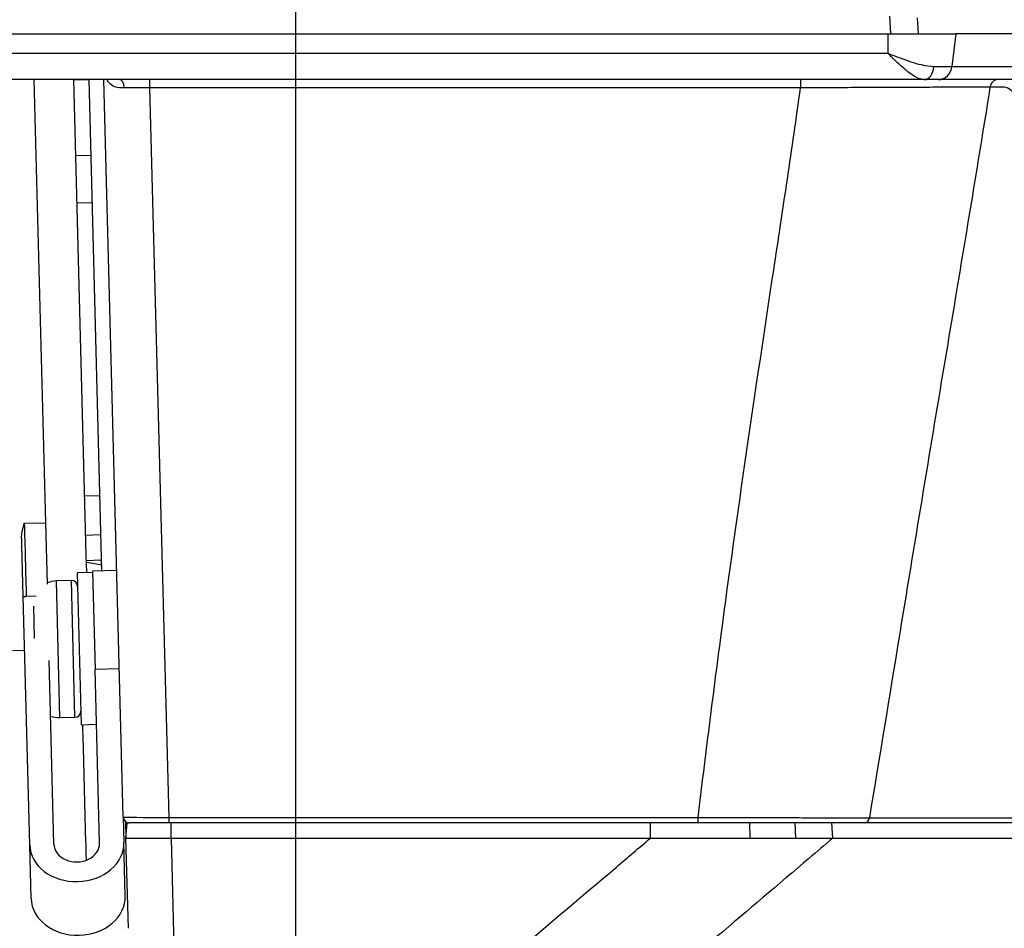
# Model space of a CAD drawing. Units: millimetres. Extents: x 0 to 298, y 0 to 210.
# Drawn here: x 164 to 172, y 13 to 20 of the extents above; entities that cross this region are included whole.
import ezdxf

# ---------------------------------------------------------------- set-up
doc = ezdxf.new("R2010")
doc.units = ezdxf.units.MM
doc.layers.get('0').update_dxf_attribs({"linetype": 'CONTINUOUS'})
doc.layers.get('Defpoints').update_dxf_attribs({"linetype": 'CONTINUOUS'})
doc.layers.add('1', color=7, linetype='CONTINUOUS')
doc.styles.add('IDEAS_KANJI', font='simplex.shx', dxfattribs={"bigfont": 'bigfont'})
doc.dimstyles.get("Standard").update_dxf_attribs({"dimtxt": 0.18, "dimasz": 0.18, "dimexe": 0.18, "dimexo": 0.0625, "dimgap": 0.09, "dimtad": 0, "dimdec": 0, "dimzin": 0, "dimdsep": 46, "dimtxsty": 'STANDARD', "dimcen": 0.09, "dimadec": 0, "dimazin": 0, "dimtfac": 1, "dimtdec": 0, "dimtofl": 0, "dimtmove": 0, "dimatfit": 3, "dimfxl": 1, "dimtolj": 1, "dimtzin": 0, "dimarcsym": 0})

# ---------------------------------------------------------------- blocks, each defined once
blk = doc.blocks.new('_OPEN')
at = {"color": 0, "linetype": 'ByBlock'}
for p, q in [((-1, 0.166667), (0, 0)), ((-1, -0.166667), (0, 0)), ((0, 0), (-1, 0))]:
    blk.add_line(p, q, dxfattribs=at)
blk = doc.blocks.new('*D14')
at = {"layer": '1', "color": 1, "linetype": 'Continuous', "lineweight": -2}
for p, q in [((159.4073, 24.7383), (159.4073, 7.4859)), ((166.1573, 22.4883), (166.1573, 7.4859)), ((160.1073, 7.8359), (165.4573, 7.8359))]:
    blk.add_line(p, q, dxfattribs=at)
at = {"layer": 'Defpoints', "color": 0, "linetype": 'Continuous'}
for p in [(159.4073, 24.9133), (166.1573, 22.6633), (166.1573, 7.8359)]:
    blk.add_point(p, dxfattribs=at)
at = {"layer": '1', "color": 1, "linetype": 'Continuous', "lineweight": -2, "xscale": 0.7, "yscale": 0.7, "zscale": 0.7, "rotation": 180}
blk.add_blockref('_OPEN', (159.4073, 7.8359), dxfattribs=at)
at = {"layer": '1', "color": 1, "linetype": 'Continuous', "lineweight": -2, "xscale": 0.7, "yscale": 0.7, "zscale": 0.7}
blk.add_blockref('_OPEN', (166.1573, 7.8359), dxfattribs=at)
at = {"layer": '1', "color": 1, "linetype": 'Continuous', "insert": (162.7823, 8.8859), "char_height": 1.05, "attachment_point": 5, "style": 'IDEAS_KANJI'}
blk.add_mtext('\\A1;27', dxfattribs=at)
blk = doc.blocks.new('*D16')
at = {"layer": '1', "color": 1, "linetype": 'Continuous', "lineweight": -2}
for p, q in [((156.4573, 92.2163), (156.4573, 5.4275)), ((216.1573, 24.3633), (216.1573, 5.4275)), ((157.1573, 5.7775), (215.4573, 5.7775))]:
    blk.add_line(p, q, dxfattribs=at)
at = {"layer": 'Defpoints', "color": 0, "linetype": 'Continuous'}
for p in [(156.4573, 92.3913), (216.1573, 24.5383), (216.1573, 5.7775)]:
    blk.add_point(p, dxfattribs=at)
at = {"layer": '1', "color": 1, "linetype": 'Continuous', "lineweight": -2, "xscale": 0.7, "yscale": 0.7, "zscale": 0.7, "rotation": 180}
blk.add_blockref('_OPEN', (156.4573, 5.7775), dxfattribs=at)
at = {"layer": '1', "color": 1, "linetype": 'Continuous', "lineweight": -2, "xscale": 0.7, "yscale": 0.7, "zscale": 0.7}
blk.add_blockref('_OPEN', (216.1573, 5.7775), dxfattribs=at)
at = {"layer": '1', "color": 1, "linetype": 'Continuous', "insert": (186.3073, 6.8275), "char_height": 1.05, "attachment_point": 5, "style": 'IDEAS_KANJI'}
blk.add_mtext('\\A1;238.8', dxfattribs=at)

msp = doc.modelspace()

# ---------------------------------------------------------------- linework, layer by layer
at = {"layer": '1', "color": 51, "linetype": 'Continuous'}
for p, q in [((171.0538, 20.0008), (171.0445, 20.1486)), ((171.2688, 20.1335), (171.2771, 20.0008)), ((171.0277, 20.0008), (171.0277, 19.8427)), ((171.5867, 20.0008), (171.5549, 19.7342)), ((157.9149, 19.8427), (171.0277, 19.8427)), ((171.4074, 19.7342), (171.5549, 19.7342)), ((171.5549, 19.7342), (172.1861, 19.7342)), ((164.9579, 19.6258), (164.9579, 19.5573)), ((170.3101, 19.6258), (170.3101, 19.5573)), ((164.9579, 19.5573), (165.115, 13.5589)), ((170.3101, 19.5573), (164.9579, 19.5573)), ((163.9271, 15.9773), (164.1021, 15.9819)), ((164.2206, 14.379), (164.1912, 15.5036)), ((164.344, 14.3822), (164.3146, 15.5068)), ((164.024, 15.3774), (163.9429, 15.3753)), ((164.0115, 15.0289), (164.0045, 15.2955)), ((165.115, 13.5589), (165.115, 13.5133)), ((165.115, 13.5589), (169.4676, 13.5589)), ((169.4676, 13.5133), (169.4676, 13.5589)), ((165.1343, 13.3883), (165.1343, 13.5133)), ((169.0758, 13.3883), (169.0758, 13.5133)), ((169.8903, 13.5133), (169.8939, 13.3883)), ((170.2637, 13.5133), (170.2697, 13.3883)), ((170.5751, 13.3883), (170.5663, 13.5133)), ((165.1343, 13.3883), (165.1576, 12.4981))]:
    msp.add_line(p, q, dxfattribs=at)
at = {"layer": '1', "color": 80, "linetype": 'Continuous'}
for p, q in [((157.9204, 20.0008), (171.0277, 20.0008)), ((171.0277, 20.0008), (171.5867, 20.0008)), ((172.2179, 20.0008), (171.5867, 20.0008)), ((171.3276, 19.6258), (157.9073, 19.6258)), ((164.0066, 19.6257), (164.1021, 15.9819)), ((164.3318, 19.6256), (164.4341, 15.716)), ((164.4569, 19.6245), (164.3319, 19.6212)), ((164.4568, 19.6259), (164.5626, 15.5859)), ((164.7406, 13.5619), (164.5818, 19.6257)), ((171.4441, 19.6258), (171.3276, 19.6258)), ((172.0753, 19.6258), (171.4441, 19.6258)), ((164.4731, 19.0018), (164.3482, 18.9985)), ((164.4833, 18.6126), (164.3584, 18.6093)), ((164.5465, 16.2022), (164.4215, 16.1989)), ((164.1021, 15.9819), (164.1153, 15.4772)), ((164.4298, 15.8806), (164.5548, 15.8839)), ((164.4341, 15.716), (164.4379, 15.5725)), ((164.4353, 15.6726), (164.5603, 15.6758)), ((164.4879, 15.5739), (164.3629, 15.5706)), ((164.3629, 15.5706), (164.3956, 14.3211)), ((164.6875, 15.5892), (164.4876, 15.5839)), ((164.4876, 15.5839), (164.5088, 14.7751)), ((164.3146, 15.5068), (164.1912, 15.5036)), ((163.9179, 15.3747), (163.9429, 15.3753)), ((163.9713, 13.3336), (163.9179, 15.3747)), ((163.8295, 14.9315), (163.9294, 14.9341)), ((164.1713, 13.3389), (164.1317, 14.8502)), ((164.7087, 14.7803), (164.5088, 14.7751)), ((164.5461, 13.3487), (164.5088, 14.7751)), ((164.2206, 14.379), (164.344, 14.3822)), ((164.3956, 14.3211), (164.5206, 14.3243)), ((164.7406, 13.5619), (164.7461, 13.3539)), ((164.7597, 13.5239), (164.7633, 13.3883)), ((164.7633, 13.3883), (164.7742, 13.5133)), ((165.115, 13.5133), (164.7906, 13.5133)), ((169.4676, 13.5133), (165.115, 13.5133)), ((164.7827, 12.6467), (164.7633, 13.3883)), ((165.1343, 13.3883), (169.0758, 13.3883)), ((163.9829, 12.893), (163.9713, 13.3336)), ((164.7576, 12.9132), (164.7461, 13.3539))]:
    msp.add_line(p, q, dxfattribs=at)
for centre, radius, start, end in [((164.1964, 15.3037), 0.2, 91.5, 114.00936), ((164.3159, 15.4569), 0.05, 1.5, 91.5), ((164.3427, 14.4322), 0.05, 271.5, 1.5), ((164.2154, 14.5789), 0.2, 248.99064, 271.5), ((164.7906, 13.5633), 0.05, 181.5, 270)]:
    msp.add_arc(centre, radius, start, end, dxfattribs=at)
at = {"layer": '1', "color": 51, "linetype": 'Continuous'}
for centre, major_axis, ratio, start_param, end_param in [((171.3276, 19.7508), (0, -0.125), 0.644114, 0, 1.438245), ((171.4441, 19.7508), (0, -0.125), 0.894427, 0, 1.438245), ((164.708, 19.5508), (0, -0.075), 0.557421, 1.657808, 3.141593), ((171.9341, 19.5508), (0, -0.075), 0.891259, 3.141593, 4.551551), ((164.9589, 19.5508), (-0.3752, 0.002), 0.017408, 4.715218, 5.304183), ((165.1157, 13.5633), (0.3751, 0.0013), 0.011611, 3.141856, 4.710371), ((170.8369, 13.5633), (0, 0.05), 0.806922, 3.141593, 4.56324)]:
    msp.add_ellipse(centre, major_axis=major_axis, ratio=ratio, start_param=start_param, end_param=end_param, dxfattribs=at)
at = {"layer": '1', "color": 80, "linetype": 'Continuous'}
for centre, major_axis, start_param, end_param in [((164.3587, 13.3438), (0.3874, 0.0101), 3.141593, 6.283185), ((164.3587, 13.3438), (-0.1874, -0.0049), 0, 3.141593), ((164.3702, 12.9031), (0.3874, 0.0101), 3.141593, 6.283185)]:
    msp.add_ellipse(centre, major_axis=major_axis, ratio=0.809017, start_param=start_param, end_param=end_param, dxfattribs=at)
at = {"layer": '1', "color": 51, "linetype": 'Continuous'}
for points, knots in [([(171.3276, 19.6258), (171.3059, 19.6258), (171.2815, 19.634), (171.252, 19.6499), (171.2481, 19.6521), (171.2133, 19.6729), (171.1797, 19.6994), (171.1333, 19.7405), (171.1207, 19.752), (171.0972, 19.7742), (171.0862, 19.7847), (171.0689, 19.8016), (171.0626, 19.8079), (171.0524, 19.818), (171.0486, 19.8217), (171.0425, 19.8278), (171.0403, 19.8301), (171.0366, 19.8337), (171.0353, 19.8351), (171.0331, 19.8373), (171.0322, 19.8381), (171.0308, 19.8395), (171.0302, 19.8401), (171.0295, 19.8409), (171.0294, 19.841), (171.0287, 19.8417), (171.0282, 19.8422), (171.0277, 19.8427)], [0, 0, 0, 0, 0.273448, 0.273448, 0.313728, 0.313728, 0.638398, 0.638398, 0.755596, 0.755596, 0.855712, 0.855712, 0.913707, 0.913707, 0.948158, 0.948158, 0.968797, 0.968797, 0.981198, 0.981198, 0.988658, 0.988658, 0.994007, 0.994007, 0.995202, 0.995202, 1, 1, 1, 1]), ([(171.0277, 19.8427), (171.0284, 19.8424), (171.0292, 19.8421), (171.0311, 19.8414), (171.0322, 19.8409), (171.0391, 19.8381), (171.045, 19.8358), (171.0769, 19.8231), (171.1031, 19.813), (171.1879, 19.7814), (171.2467, 19.7615), (171.3385, 19.7399), (171.3744, 19.7342), (171.4074, 19.7342)], [0, 0, 0, 0, 0.005717, 0.005717, 0.013852, 0.013852, 0.057369, 0.057369, 0.252327, 0.252327, 0.700518, 0.700518, 1, 1, 1, 1]), ([(164.7497, 19.5573), (164.7211, 19.5571), (164.6947, 19.5593), (164.6538, 19.5733), (164.6377, 19.5838), (164.6187, 19.6064), (164.613, 19.6155), (164.6082, 19.6256)], [0, 0, 0, 0, 0.435886, 0.435886, 0.805765, 0.805765, 1, 1, 1, 1]), ([(169.4676, 13.5589), (169.4829, 13.6842), (169.4982, 13.8094), (169.5292, 14.0599), (169.5762, 14.4356), (169.6247, 14.811), (169.7241, 15.5616), (169.7939, 16.0615), (169.939, 17.0607), (170.0144, 17.5598), (170.1273, 18.3086), (170.165, 18.5582), (170.2389, 19.0575), (170.2752, 19.3073), (170.3101, 19.5573)], [0, 0, 0, 0, 0.0625, 0.0625, 0.125, 0.25, 0.25, 0.5, 0.5, 0.75, 0.75, 0.875, 0.875, 1, 1, 1, 1]), ([(171.8682, 19.5628), (171.8316, 19.5628), (171.7904, 19.5628), (171.6993, 19.5628), (171.6493, 19.5627), (171.5813, 19.5626), (171.5605, 19.5626), (171.539, 19.5625), (171.5245, 19.5625), (171.5172, 19.5625), (171.4805, 19.5624), (171.4503, 19.5623), (171.3574, 19.5621), (171.2924, 19.5619), (171.1903, 19.5615), (171.1555, 19.5614), (171.1021, 19.5612), (171.0841, 19.5611), (171.0478, 19.561), (171.0294, 19.5609), (170.9371, 19.5605), (170.8618, 19.5602), (170.7085, 19.5594), (170.6305, 19.559), (170.5312, 19.5585), (170.5112, 19.5584), (170.4812, 19.5583), (170.4711, 19.5582), (170.451, 19.5581), (170.4008, 19.5578), (170.3505, 19.5575), (170.3101, 19.5573)], [0, 0, 0, 0, 0.125, 0.125, 0.25, 0.25, 0.28125, 0.296875, 0.296875, 0.3125, 0.3125, 0.375, 0.375, 0.5, 0.5, 0.5625, 0.5625, 0.59375, 0.59375, 0.625, 0.625, 0.75, 0.75, 0.875, 0.875, 0.90625, 0.90625, 0.921875, 0.921875, 0.9375, 1, 1, 1, 1]), ([(171.8682, 19.5628), (171.8283, 19.3122), (171.7876, 19.0618), (171.7052, 18.5613), (171.6636, 18.3112), (171.5802, 17.811), (171.5384, 17.5609), (171.4548, 17.0607), (171.413, 16.8106), (171.3298, 16.3102), (171.2884, 16.06), (171.2058, 15.5594), (171.1646, 15.309), (171.0414, 14.5578), (170.9596, 14.0568), (170.8768, 13.5558)], [0, 0, 0, 0, 0.125, 0.125, 0.25, 0.25, 0.375, 0.375, 0.5, 0.5, 0.625, 0.625, 0.75, 0.75, 1, 1, 1, 1]), ([(171.9859, 19.5622), (171.9809, 19.5623), (171.976, 19.5623), (171.9662, 19.5623), (171.9515, 19.5624), (171.9368, 19.5625), (171.9074, 19.5626), (171.8878, 19.5627), (171.8682, 19.5628)], [0, 0, 0, 0, 0.125, 0.125, 0.25, 0.5, 0.5, 1, 1, 1, 1]), ([(172.1035, 19.4112), (172.0959, 19.4435), (172.0849, 19.4727), (172.0602, 19.517), (172.0464, 19.5338), (172.0173, 19.5562), (172.0016, 19.5621), (171.9859, 19.5622)], [0, 0, 0, 0, 0.356272, 0.356272, 0.678125, 0.678125, 1, 1, 1, 1]), ([(164.4374, 13.2073), (164.4296, 13.5061), (164.4218, 13.8049), (164.4121, 14.1762), (164.4102, 14.2488), (164.4083, 14.3214)], [0, 0, 0, 0, 0.804573, 0.804573, 1, 1, 1, 1]), ([(169.4676, 13.5589), (169.5364, 13.5587), (169.6045, 13.5584), (169.7394, 13.558), (169.8062, 13.5578), (169.9054, 13.5575), (169.9383, 13.5574), (169.9874, 13.5573), (170.0037, 13.5573), (170.0363, 13.5572), (170.0526, 13.5571), (170.1332, 13.5569), (170.1957, 13.5568), (170.317, 13.5565), (170.3757, 13.5564), (170.4608, 13.5563), (170.4887, 13.5562), (170.5298, 13.5561), (170.5434, 13.5561), (170.5703, 13.5561), (170.5836, 13.5561), (170.623, 13.556), (170.6486, 13.556), (170.6983, 13.5559), (170.7224, 13.5559), (170.7925, 13.5558), (170.8361, 13.5558), (170.8768, 13.5558)], [0, 0, 0, 0, 0.125, 0.125, 0.25, 0.25, 0.3125, 0.3125, 0.34375, 0.34375, 0.375, 0.375, 0.5, 0.5, 0.625, 0.625, 0.6875, 0.6875, 0.71875, 0.71875, 0.75, 0.75, 0.8125, 0.8125, 0.875, 0.875, 1, 1, 1, 1]), ([(170.8768, 13.5558), (170.924, 13.556), (170.9712, 13.5562), (171.0656, 13.5564), (171.1129, 13.5565), (171.2547, 13.5565), (171.3494, 13.5564), (171.5387, 13.5563), (171.6334, 13.5562), (171.8228, 13.556), (171.9176, 13.5559), (172.1072, 13.5555), (172.2021, 13.5553), (172.3918, 13.5548), (172.4867, 13.5546), (172.7713, 13.5539), (172.961, 13.5535), (173.1507, 13.5531)], [0, 0, 0, 0, 0.0625, 0.0625, 0.125, 0.125, 0.25, 0.25, 0.375, 0.375, 0.5, 0.5, 0.625, 0.625, 0.75, 0.75, 1, 1, 1, 1]), ([(167.8728, 12.3681), (168.1807, 12.6286), (168.4884, 12.8894), (168.8892, 13.2297), (168.9825, 13.309), (169.0758, 13.3883)], [0, 0, 0, 0, 0.767128, 0.767128, 1, 1, 1, 1]), ([(170.5751, 13.3883), (170.5098, 13.3327), (170.4446, 13.2771), (170.1274, 13.007), (169.8754, 12.7926), (169.3455, 12.3425), (169.0676, 12.1069), (168.7895, 11.8714)], [0, 0, 0, 0, 0.109768, 0.109768, 0.533475, 0.533475, 1, 1, 1, 1])]:
    msp.add_open_spline(points, degree=3, knots=knots, dxfattribs=at)
at = {"layer": '1', "color": 80, "linetype": 'Continuous'}
for points, degree, knots in [([(163.9051, 15.8645), (163.9052, 15.8681), (163.9057, 15.8841), (163.9082, 15.9028), (163.9164, 15.9366), (163.9221, 15.9582), (163.9271, 15.9773)], 3, [0, 0, 0, 0, 0.098826, 0.429866, 0.496698, 1, 1, 1, 1]), ([(163.9179, 15.3749), (163.9166, 15.4223), (163.9136, 15.5374), (163.9102, 15.6697), (163.9067, 15.8017), (163.9051, 15.8635)], 2, [0, 0, 0, 0.223251, 0.482167, 0.741084, 1, 1, 1]), ([(173.1113, 13.5133), (172.6441, 13.5133), (172.1763, 13.5133), (171.5698, 13.5133), (171.43, 13.5133), (171.1505, 13.5133), (171.0109, 13.5133), (170.86, 13.5133), (170.8484, 13.5133), (170.8369, 13.5133)], 3, [0, 0, 0, 0, 0.615518, 0.615518, 0.800099, 0.800099, 0.984692, 0.984692, 1, 1, 1, 1]), ([(164.7633, 13.3883), (164.7633, 13.3883), (164.7719, 13.3869), (164.8049, 13.3872), (164.8299, 13.3881), (164.8922, 13.3884), (164.9298, 13.3877), (165.0079, 13.3875), (165.0488, 13.3878), (165.1047, 13.3882), (165.1195, 13.3883), (165.1343, 13.3883)], 3, [0, 0, 0, 0, 0.245564, 0.245564, 0.492088, 0.492088, 0.723568, 0.723568, 0.928481, 0.928481, 1, 1, 1, 1]), ([(170.5751, 13.3883), (171.1885, 13.3883), (171.8007, 13.3883), (172.7187, 13.3883), (173.0246, 13.3883), (173.6365, 13.3883), (173.941, 13.3883), (174.2486, 13.3883)], 3, [0, 0, 0, 0, 0.5, 0.5, 0.75, 0.75, 1, 1, 1, 1])]:
    msp.add_open_spline(points, degree=degree, knots=knots, dxfattribs=at)
at = {"layer": '1', "color": 51, "linetype": 'Continuous'}
for points in [[(163.9271, 15.9773), (163.9316, 15.8077), (163.9383, 15.5496), (163.9429, 15.3753)], [(164.5617, 15.6329), (164.526, 15.6401), (164.4841, 15.6476), (164.4359, 15.6546)], [(164.5466, 15.6754), (164.5514, 15.6739), (164.5561, 15.6724), (164.5606, 15.6708)]]:
    msp.add_open_spline(points, degree=3, dxfattribs=at)
at = {"layer": '1', "color": 80, "linetype": 'Continuous'}
for points in [[(164.7742, 13.5133), (164.7742, 13.5133), (164.7795, 13.5133), (164.7894, 13.5133)], [(170.8369, 13.5133), (170.5208, 13.5133), (170.0027, 13.5133), (169.4676, 13.5133)], [(169.0758, 13.3883), (169.3555, 13.3883), (169.6295, 13.3883), (169.8939, 13.3883)], [(169.8939, 13.3883), (170.0261, 13.3883), (170.1534, 13.3883), (170.2697, 13.3883)], [(170.2697, 13.3883), (170.3861, 13.3883), (170.4913, 13.3883), (170.5751, 13.3883)]]:
    msp.add_open_spline(points, degree=3, dxfattribs=at)

# ---------------------------------------------------------------- dimensions: what is measured, and where the dimension line sits
at = {"layer": '1', "color": 1, "linetype": 'Continuous'}
for base, p1, p2, text, picture, middle in [((216.1573, 5.7775), (156.4573, 92.3913), (216.1573, 24.5383), '238.8', '*D16', (186.3073, 5.7775)), ((166.1573, 7.8359), (159.4073, 24.9133), (166.1573, 22.6633), '27', '*D14', (162.7823, 7.8359))]:
    dim = msp.add_linear_dim(base=base, p1=p1, p2=p2, text=text, dimstyle='STANDARD', override={"dimtxt": 1.05, "dimasz": 0.7, "dimexe": 0.35, "dimexo": 0.175, "dimgap": 0.525, "dimtad": 1, "dimdec": 1, "dimzin": 8, "dimtxsty": 'IDEAS_KANJI', "dimblk1": 'OPEN', "dimblk2": 'OPEN', "dimsah": 1, "dimclrd": 1, "dimclre": 1, "dimclrt": 1, "dimtm": -0.005, "dimtdec": 2, "dimtofl": 1}, dxfattribs=at)
    dim.commit()
    dim.dimension.update_dxf_attribs({"geometry": picture, "text_midpoint": middle, "dimtype": 160})

doc.saveas('drawing.dxf')
